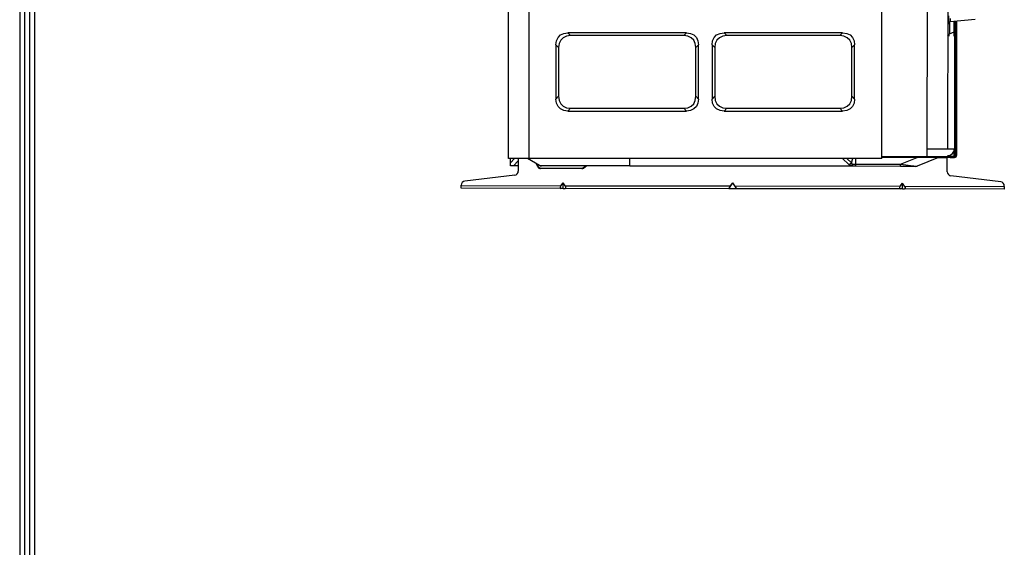
# Model space of a CAD drawing. Units: inches. Extents: x 0 to 6026, y 0 to 4298.
# Drawn here: x 172 to 897, y 1144 to 1533 of the extents above; entities that cross this region are included whole.
import ezdxf

# ---------------------------------------------------------------- set-up
doc = ezdxf.new("R2010")
doc.units = ezdxf.units.IN
doc.header["$MEASUREMENT"] = 0
doc.layers.add('LG-Product', color=3, linetype='Continuous')
doc.layers.add('LG-SHEET', color=7, linetype='Continuous')

# ---------------------------------------------------------------- blocks, each defined once
blk = doc.blocks.new('LG-SHEET')
at = {"layer": 'LG-SHEET', "color": 1}
for p, q in [((307.6, 7453.3), (307.6, 273.1)), ((314, 7447), (314, 279.6)), ((320.5, 7440.6), (320.5, 286)), ((326.9, 7434.2), (326.9, 292.5))]:
    blk.add_line(p, q, dxfattribs=at)
blk = doc.blocks.new('U4-2')
at = {"layer": 'LG-Product', "linetype": 'Continuous'}
for p, q in [((1257.3, 2232.37), (1257.3, 3019.63)), ((1272.3, 3019.63), (1272.3, 2232.37)), ((1532.3, 2232.37), (1532.3, 3019.63)), ((1565.72, 2233.91), (1567.57, 3018.77)), ((1582.57, 3018.75), (1580.73, 2239.59)), ((1581.77, 2334.52), (1581.77, 2337.43)), ((1582.71, 2335.4), (1582.71, 2333.67)), ((1580.77, 2331.9), (1581.77, 2331.9)), ((1581.3, 2323.31), (1581.3, 2331.9)), ((1581.77, 2332.59), (1581.77, 2334.52)), ((1581.77, 2331.9), (1581.77, 2332.59)), ((1582.3, 2332.76), (1582.3, 2323.98)), ((1582.71, 2333.67), (1582.72, 2333.07)), ((1601.21, 2334.66), (1582.72, 2333.07)), ((1585.7, 2325.71), (1585.7, 2333.33)), ((1586.5, 2233.48), (1586.5, 2333.25)), ((1587.3, 2333.33), (1587.3, 2234.87)), ((1292.69, 2319.02), (1293.83, 2321.49)), ((1293.83, 2321.49), (1295.68, 2323.34)), ((1295.68, 2323.34), (1298.15, 2324.48)), ((1297.68, 2321.34), (1295.83, 2319.49)), ((1300.15, 2322.48), (1297.68, 2321.34)), ((1298.15, 2324.48), (1301.14, 2324.87)), ((1303.14, 2322.87), (1300.15, 2322.48)), ((1388.47, 2324.87), (1301.14, 2324.87)), ((1301.14, 2324.87), (1303.14, 2322.87)), ((1386.47, 2322.87), (1303.14, 2322.87)), ((1386.47, 2322.87), (1388.47, 2324.87)), ((1389.46, 2322.48), (1386.47, 2322.87)), ((1388.47, 2324.87), (1391.46, 2324.48)), ((1391.93, 2321.34), (1389.46, 2322.48)), ((1391.46, 2324.48), (1393.93, 2323.34)), ((1393.78, 2319.49), (1391.93, 2321.34)), ((1393.93, 2323.34), (1395.78, 2321.49)), ((1395.78, 2321.49), (1396.92, 2319.02)), ((1407.69, 2319.02), (1408.83, 2321.49)), ((1408.83, 2321.49), (1410.68, 2323.34)), ((1410.68, 2323.34), (1413.15, 2324.48)), ((1412.68, 2321.34), (1410.83, 2319.49)), ((1415.15, 2322.48), (1412.68, 2321.34)), ((1413.15, 2324.48), (1416.14, 2324.87)), ((1418.14, 2322.87), (1415.15, 2322.48)), ((1416.14, 2324.87), (1418.14, 2322.87)), ((1503.47, 2324.87), (1416.14, 2324.87)), ((1501.47, 2322.87), (1418.14, 2322.87)), ((1501.47, 2322.87), (1503.47, 2324.87)), ((1504.46, 2322.48), (1501.47, 2322.87)), ((1503.47, 2324.87), (1506.46, 2324.48)), ((1506.93, 2321.34), (1504.46, 2322.48)), ((1506.46, 2324.48), (1508.93, 2323.34)), ((1508.78, 2319.49), (1506.93, 2321.34)), ((1508.93, 2323.34), (1510.78, 2321.49)), ((1510.78, 2321.49), (1511.92, 2319.02)), ((1585.4, 2325.52), (1582.05, 2323.85)), ((1582.05, 2323.48), (1582.05, 2323.85)), ((1582.05, 2322.4), (1582.05, 2323.48)), ((1585.4, 2325.52), (1585.4, 2324.71)), ((1585.4, 2324.71), (1585.4, 2322.39)), ((1585.82, 2322.24), (1585.79, 2239.58)), ((1292.3, 2316.03), (1292.69, 2319.02)), ((1292.3, 2316.03), (1292.3, 2276.21)), ((1294.3, 2314.03), (1292.3, 2316.03)), ((1294.69, 2317.02), (1294.3, 2314.03)), ((1294.3, 2314.03), (1294.3, 2278.21)), ((1295.83, 2319.49), (1294.69, 2317.02)), ((1394.92, 2317.02), (1393.78, 2319.49)), ((1395.3, 2314.03), (1394.92, 2317.02)), ((1397.3, 2316.03), (1395.3, 2314.03)), ((1395.3, 2278.21), (1395.3, 2314.03)), ((1396.92, 2319.02), (1397.3, 2316.03)), ((1397.3, 2276.21), (1397.3, 2316.03)), ((1407.3, 2316.03), (1407.69, 2319.02)), ((1407.3, 2316.03), (1407.3, 2276.21)), ((1409.3, 2314.03), (1407.3, 2316.03)), ((1409.69, 2317.02), (1409.3, 2314.03)), ((1409.3, 2314.03), (1409.3, 2278.21)), ((1410.83, 2319.49), (1409.69, 2317.02)), ((1509.92, 2317.02), (1508.78, 2319.49)), ((1510.3, 2314.03), (1509.92, 2317.02)), ((1512.3, 2316.03), (1510.3, 2314.03)), ((1510.3, 2278.21), (1510.3, 2314.03)), ((1511.92, 2319.02), (1512.3, 2316.03)), ((1512.3, 2276.21), (1512.3, 2316.03)), ((1292.3, 2276.21), (1294.3, 2278.21)), ((1294.3, 2278.21), (1294.69, 2275.22)), ((1394.92, 2275.22), (1395.3, 2278.21)), ((1395.3, 2278.21), (1397.3, 2276.21)), ((1407.3, 2276.21), (1409.3, 2278.21)), ((1409.3, 2278.21), (1409.69, 2275.22)), ((1509.92, 2275.22), (1510.3, 2278.21)), ((1510.3, 2278.21), (1512.3, 2276.21)), ((1292.69, 2273.22), (1292.3, 2276.21)), ((1293.83, 2270.74), (1292.69, 2273.22)), ((1295.68, 2268.9), (1293.83, 2270.74)), ((1294.69, 2275.22), (1295.83, 2272.74)), ((1295.83, 2272.74), (1297.68, 2270.9)), ((1297.68, 2270.9), (1300.15, 2269.75)), ((1389.46, 2269.75), (1391.93, 2270.9)), ((1391.93, 2270.9), (1393.78, 2272.74)), ((1393.78, 2272.74), (1394.92, 2275.22)), ((1395.78, 2270.74), (1393.93, 2268.9)), ((1396.92, 2273.22), (1395.78, 2270.74)), ((1397.3, 2276.21), (1396.92, 2273.22)), ((1407.69, 2273.22), (1407.3, 2276.21)), ((1408.83, 2270.74), (1407.69, 2273.22)), ((1410.68, 2268.9), (1408.83, 2270.74)), ((1409.69, 2275.22), (1410.83, 2272.74)), ((1410.83, 2272.74), (1412.68, 2270.9)), ((1412.68, 2270.9), (1415.15, 2269.75)), ((1504.46, 2269.75), (1506.93, 2270.9)), ((1506.93, 2270.9), (1508.78, 2272.74)), ((1508.78, 2272.74), (1509.92, 2275.22)), ((1510.78, 2270.74), (1508.93, 2268.9)), ((1511.92, 2273.22), (1510.78, 2270.74)), ((1512.3, 2276.21), (1511.92, 2273.22)), ((1298.15, 2267.75), (1295.68, 2268.9)), ((1301.14, 2267.37), (1298.15, 2267.75)), ((1300.15, 2269.75), (1303.14, 2269.37)), ((1303.14, 2269.37), (1301.14, 2267.37)), ((1301.14, 2267.37), (1388.47, 2267.37)), ((1303.14, 2269.37), (1386.47, 2269.37)), ((1386.47, 2269.37), (1389.46, 2269.75)), ((1388.47, 2267.37), (1386.47, 2269.37)), ((1391.46, 2267.75), (1388.47, 2267.37)), ((1393.93, 2268.9), (1391.46, 2267.75)), ((1413.15, 2267.75), (1410.68, 2268.9)), ((1416.14, 2267.37), (1413.15, 2267.75)), ((1415.15, 2269.75), (1418.14, 2269.37)), ((1418.14, 2269.37), (1416.14, 2267.37)), ((1416.14, 2267.37), (1503.47, 2267.37)), ((1418.14, 2269.37), (1501.47, 2269.37)), ((1501.47, 2269.37), (1504.46, 2269.75)), ((1503.47, 2267.37), (1501.47, 2269.37)), ((1506.46, 2267.75), (1503.47, 2267.37)), ((1508.93, 2268.9), (1506.46, 2267.75)), ((1532.3, 2233.95), (1565.72, 2233.91)), ((1565.72, 2233.34), (1565.72, 2233.91)), ((1565.72, 2233.91), (1569.6, 2233.9)), ((1565.79, 2239.61), (1570.96, 2239.6)), ((1569.6, 2233.9), (1573.22, 2233.9)), ((1570.96, 2239.6), (1575.79, 2239.59)), ((1573.22, 2233.9), (1576.32, 2233.89)), ((1575.79, 2239.59), (1579.93, 2239.59)), ((1576.32, 2233.89), (1578.71, 2233.89)), ((1578.71, 2233.89), (1580.21, 2233.89)), ((1579.93, 2239.59), (1583.11, 2239.58)), ((1580.21, 2233.89), (1580.72, 2233.89)), ((1580.77, 2234.59), (1580.72, 2234.59)), ((1580.78, 2234.59), (1580.77, 2234.59)), ((1581.3, 2234.61), (1581.3, 2233.58)), ((1582.3, 2233.27), (1582.3, 2234.07)), ((1582.3, 2234.07), (1583.27, 2234.07)), ((1582.8, 2235.01), (1582.8, 2234.07)), ((1583.11, 2239.58), (1585.11, 2239.58)), ((1583.27, 2234.07), (1585.7, 2234.07)), ((1585.11, 2239.58), (1585.79, 2239.58)), ((1585.7, 2234.07), (1585.7, 2238.68)), ((1585.79, 2234.07), (1585.7, 2234.07)), ((1585.87, 2234.08), (1585.79, 2234.07)), ((1585.95, 2234.11), (1585.87, 2234.08)), ((1586.03, 2234.14), (1585.95, 2234.11)), ((1586.11, 2234.18), (1586.03, 2234.14)), ((1586.18, 2234.22), (1586.11, 2234.18)), ((1586.24, 2234.28), (1586.18, 2234.22)), ((1586.3, 2234.34), (1586.24, 2234.28)), ((1586.3, 2234.34), (1586.3, 2233.38)), ((1587.09, 2234.07), (1586.5, 2233.48)), ((1586.84, 2233.68), (1587.3, 2234.81)), ((1587.3, 2234.87), (1587.09, 2234.07)), ((1587.3, 2234.86), (1587.3, 2234.81)), ((1257.82, 2232.37), (1257.3, 2232.37)), ((1259.31, 2232.37), (1257.82, 2232.37)), ((1258.77, 2229.27), (1261.88, 2232.37)), ((1258.77, 2229.27), (1258.78, 2232.37)), ((1258.77, 2227.04), (1258.77, 2229.27)), ((1261.01, 2227.03), (1258.77, 2227.04)), ((1261.7, 2232.37), (1259.31, 2232.37)), ((1264.59, 2230.6), (1261.01, 2227.03)), ((1264.58, 2227.03), (1261.01, 2227.03)), ((1264.8, 2232.37), (1261.7, 2232.37)), ((1264.59, 2232.37), (1264.58, 2223.09)), ((1268.42, 2232.37), (1264.8, 2232.37)), ((1272.3, 2232.37), (1268.42, 2232.37)), ((1280.08, 2227.4), (1271.42, 2232.37)), ((1532.3, 2232.37), (1272.3, 2232.37)), ((1278.87, 2226.33), (1277.64, 2228.8)), ((1278.27, 2228.44), (1279.23, 2226.51)), ((1280.08, 2227.4), (1280.65, 2227.4)), ((1280.65, 2227.4), (1282.35, 2227.4)), ((1281.02, 2227), (1281.57, 2227)), ((1282.12, 2227), (1281.57, 2227)), ((1283.79, 2227), (1282.12, 2227)), ((1282.35, 2227.4), (1285.16, 2227.39)), ((1286.53, 2227), (1283.79, 2227)), ((1285.16, 2227.39), (1289.01, 2227.39)), ((1290.3, 2226.99), (1286.53, 2227)), ((1289.01, 2227.39), (1293.86, 2227.38)), ((1295.04, 2226.99), (1290.3, 2226.99)), ((1293.86, 2227.38), (1299.61, 2227.37)), ((1300.66, 2226.98), (1295.04, 2226.99)), ((1299.61, 2227.37), (1306.17, 2227.36)), ((1307.08, 2226.97), (1300.66, 2226.98)), ((1306.17, 2227.36), (1313.42, 2227.35)), ((1314.17, 2226.96), (1307.08, 2226.97)), ((1312.6, 2225.72), (1314.37, 2226.96)), ((1315.06, 2226.96), (1312.82, 2225.39)), ((1313.42, 2227.35), (1321.25, 2227.34)), ((1321.82, 2226.95), (1314.17, 2226.96)), ((1321.25, 2227.34), (1329.51, 2227.33)), ((1329.89, 2226.94), (1321.82, 2226.95)), ((1329.51, 2227.33), (1338.07, 2227.32)), ((1338.26, 2226.92), (1329.89, 2226.94)), ((1338.07, 2227.32), (1346.77, 2227.31)), ((1346.77, 2226.91), (1338.26, 2226.92)), ((1346.77, 2227.31), (1346.78, 2232.37)), ((1346.77, 2227.31), (1509.32, 2227.08)), ((1346.77, 2227.01), (1346.77, 2227.31)), ((1346.77, 2226.91), (1346.77, 2227.01)), ((1509.32, 2226.69), (1346.77, 2226.91)), ((1508.02, 2227.97), (1503.45, 2232.37)), ((1506.66, 2232.37), (1509.92, 2229.23)), ((1508.02, 2227.97), (1509.05, 2228.44)), ((1509.32, 2227.08), (1508.02, 2227.97)), ((1509.05, 2228.44), (1509.92, 2229.23)), ((1509.32, 2227.08), (1510.03, 2227.59)), ((1510.11, 2227.13), (1509.32, 2226.69)), ((1509.32, 2226.79), (1509.32, 2227.08)), ((1509.32, 2226.69), (1509.32, 2226.79)), ((1511.22, 2226.68), (1509.32, 2226.69)), ((1509.92, 2229.23), (1511.03, 2232.37)), ((1509.92, 2229.23), (1510.06, 2229)), ((1510.03, 2227.59), (1510.67, 2228.34)), ((1510.06, 2229), (1510.23, 2228.77)), ((1510.67, 2228.34), (1510.11, 2227.13)), ((1510.23, 2228.77), (1510.33, 2228.66)), ((1510.33, 2228.66), (1510.43, 2228.55)), ((1510.43, 2228.55), (1510.55, 2228.44)), ((1510.55, 2228.44), (1510.67, 2228.34)), ((1510.67, 2228.34), (1511.92, 2228.34)), ((1513.26, 2226.68), (1511.22, 2226.68)), ((1511.92, 2228.34), (1513.26, 2228.34)), ((1513.26, 2228.34), (1513.26, 2232.37)), ((1513.26, 2228.34), (1546.17, 2228.29)), ((1513.26, 2227.13), (1513.26, 2228.34)), ((1513.26, 2226.68), (1513.26, 2227.13)), ((1546.17, 2226.64), (1513.26, 2226.68)), ((1565.72, 2233.11), (1532.3, 2233.15)), ((1546.17, 2228.29), (1558.28, 2233.12)), ((1546.17, 2227.08), (1546.17, 2228.29)), ((1546.17, 2228.29), (1550.13, 2227.77)), ((1546.17, 2226.64), (1546.17, 2227.08)), ((1549.85, 2226.63), (1546.17, 2226.64)), ((1552.93, 2226.63), (1549.85, 2226.63)), ((1550.13, 2227.77), (1553.48, 2227.34)), ((1555.26, 2226.62), (1552.93, 2226.63)), ((1553.48, 2227.34), (1556.03, 2227.03)), ((1556.7, 2226.62), (1555.26, 2226.62)), ((1556.03, 2227.03), (1557.67, 2226.86)), ((1557.19, 2226.62), (1556.7, 2226.62)), ((1557.67, 2226.86), (1558.31, 2226.83)), ((1574.03, 2233.1), (1558.31, 2226.83)), ((1565.72, 2233.11), (1565.72, 2233.34)), ((1570.1, 2233.1), (1565.72, 2233.11)), ((1574.06, 2233.1), (1570.1, 2233.1)), ((1580.59, 2232.99), (1573.78, 2233)), ((1577.2, 2233.09), (1574.06, 2233.1)), ((1579.22, 2233.09), (1577.2, 2233.09)), ((1579.92, 2233.09), (1579.22, 2233.09)), ((1580.58, 2233.39), (1580.54, 2233.39)), ((1580.59, 2233.39), (1580.58, 2233.39)), ((1580.58, 2222.65), (1580.59, 2232.99)), ((1580.59, 2233.46), (1580.59, 2233.39)), ((1580.59, 2233.39), (1580.59, 2233.27)), ((1580.59, 2233.27), (1580.59, 2232.99)), ((1581.3, 2233.21), (1580.59, 2233.21)), ((1581.3, 2233.58), (1581.3, 2233.21)), ((1581.74, 2233.21), (1581.3, 2233.21)), ((1582.8, 2233.21), (1581.74, 2233.21)), ((1583.27, 2233.27), (1582.3, 2233.27)), ((1582.8, 2233.27), (1582.8, 2233.21)), ((1582.8, 2233.21), (1585.7, 2233.21)), ((1585.7, 2233.27), (1583.27, 2233.27)), ((1585.7, 2233.21), (1586.84, 2233.68)), ((1585.7, 2233.21), (1585.7, 2233.27)), ((1585.7, 2233.27), (1585.86, 2233.27)), ((1585.86, 2233.27), (1586.01, 2233.3)), ((1586.01, 2233.3), (1586.16, 2233.33)), ((1586.16, 2233.33), (1586.3, 2233.38)), ((1261.93, 2220.12), (1225.21, 2215.8)), ((1278.87, 2226.33), (1279.12, 2226.46)), ((1279.12, 2226.46), (1279.23, 2226.51)), ((1281.01, 2225.29), (1281.02, 2225.4)), ((1281.01, 2225), (1281.01, 2225.29)), ((1311.45, 2224.96), (1281.01, 2225)), ((1281.02, 2225.4), (1311.45, 2225.36)), ((1311.45, 2225.25), (1311.45, 2225.36)), ((1311.45, 2224.96), (1311.45, 2225.25)), ((1312.66, 2225.63), (1312.6, 2225.72)), ((1312.82, 2225.39), (1312.66, 2225.63)), ((1619.92, 2215.25), (1583.22, 2219.67)), ((1222.56, 2212.49), (1222.56, 2212.82)), ((1222.56, 2212.49), (1295.98, 2212.38)), ((1222.56, 2211.07), (1222.56, 2212.49)), ((1295.98, 2212.38), (1295.46, 2211.38)), ((1295.98, 2212.38), (1297.56, 2214.62)), ((1297.56, 2210.38), (1297.56, 2214.62)), ((1299.15, 2212.38), (1297.56, 2214.62)), ((1299.15, 2212.38), (1420.97, 2212.21)), ((1299.66, 2211.38), (1299.15, 2212.38)), ((1419.56, 2210.21), (1422.56, 2214.45)), ((1420.97, 2212.21), (1422.56, 2214.45)), ((1424.15, 2212.21), (1422.56, 2214.45)), ((1425.56, 2210.2), (1422.56, 2214.45)), ((1424.15, 2212.21), (1545.97, 2212.04)), ((1545.97, 2212.04), (1547.56, 2214.28)), ((1547.56, 2210.03), (1547.56, 2214.28)), ((1549.15, 2212.03), (1547.56, 2214.28)), ((1622.56, 2211.93), (1622.56, 2212.26)), ((1222.56, 2210.49), (1222.56, 2211.07)), ((1295.97, 2210.38), (1222.56, 2210.49)), ((1295.46, 2211.38), (1295.46, 2210.65)), ((1295.46, 2210.65), (1295.97, 2210.38)), ((1297.56, 2210.38), (1295.97, 2210.38)), ((1297.56, 2210.38), (1299.14, 2210.38)), ((1299.14, 2210.38), (1299.66, 2210.65)), ((1419.56, 2210.21), (1299.14, 2210.38)), ((1299.66, 2210.65), (1299.66, 2211.38)), ((1425.56, 2210.2), (1419.56, 2210.21)), ((1545.97, 2210.04), (1425.56, 2210.2)), ((1545.46, 2211.04), (1545.45, 2210.3)), ((1545.45, 2210.3), (1545.97, 2210.04)), ((1545.97, 2212.04), (1545.46, 2211.04)), ((1547.56, 2210.03), (1545.97, 2210.04)), ((1547.56, 2210.03), (1549.14, 2210.03)), ((1549.14, 2210.03), (1549.66, 2210.3)), ((1622.56, 2209.93), (1549.14, 2210.03)), ((1549.15, 2212.03), (1622.56, 2211.93)), ((1549.66, 2211.03), (1549.15, 2212.03)), ((1549.66, 2210.3), (1549.66, 2211.03)), ((1622.56, 2211.93), (1622.56, 2210.51)), ((1622.56, 2210.51), (1622.56, 2209.93))]:
    blk.add_line(p, q, dxfattribs=at)
for centre, radius, start, end in [((1581.77, 2332.4), 0.5, 269.92018, 359.92018), ((1582.77, 2332.57), 0.5, 94.92018, 179.92018), ((1583.3, 2321.34), 2.8, 116.56505, 155.63801), ((1584.5, 2327.31), 2, 296.56505, 0), ((1579.92, 2233.89), 0.8, 269.92018, 359.92018), ((1580.79, 2239.59), 5, 269.92018, 359.92018), ((1584.5, 2238.04), 2, 0, 50.06504), ((1585.7, 2234.87), 0.8, 318.59038, 0), ((1281.57, 2230), 3, 240.1753, 269.92018), ((1281.02, 2227.4), 0.4, 224.74657, 269.92018), ((1557.2, 2229.62), 3, 269.92018, 291.72159), ((1585.7, 2234.87), 1.6, 292.02431, 300), ((1261.58, 2223.1), 3, 276.70916, 359.92018), ((1281.02, 2227.4), 2.4, 206.48524, 269.92018), ((1281.02, 2227.4), 2, 206.48523, 269.92018), ((1311.45, 2227.36), 2, 269.92018, 304.9122), ((1311.45, 2227.36), 2.4, 269.92018, 304.9122), ((1583.58, 2222.65), 3, 179.92018, 263.13121), ((1225.56, 2212.82), 3, 96.70916, 179.92018), ((1619.56, 2212.27), 3, 359.92018, 83.13121)]:
    blk.add_arc(centre, radius, start, end, dxfattribs=at)

msp = doc.modelspace()

# ---------------------------------------------------------------- block references
at = {"layer": 'LG-Product'}
msp.add_blockref('U4-2', (-725.07, -801.91), dxfattribs=at)
at = {"layer": 'LG-SHEET', "xscale": 0.5599999999999999, "yscale": 0.5599999999999999, "zscale": 0.5599999999999999}
msp.add_blockref('LG-SHEET', (0, 0), dxfattribs=at)

doc.saveas('drawing.dxf')
